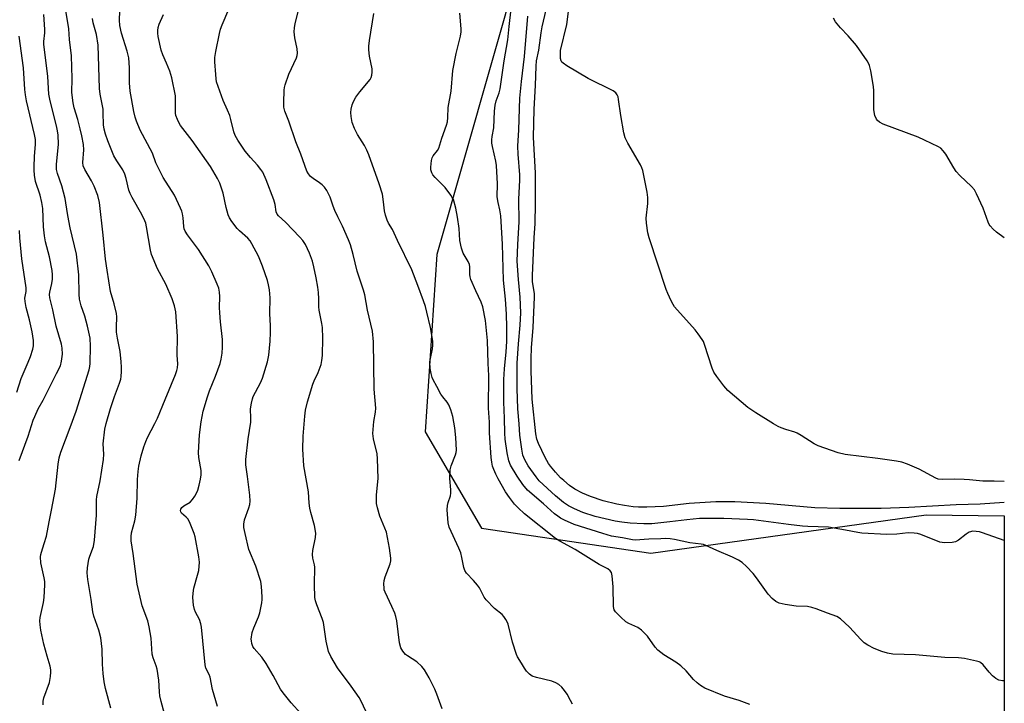
# Model space of a CAD drawing. Units: inches. Extents: x 1309762 to 1315762, y 517448 to 521449.
# Drawn here: x 1315433 to 1315762, y 518414 to 518642 of the extents above; entities that cross this region are included whole.
import ezdxf

# ---------------------------------------------------------------- set-up
doc = ezdxf.new("R2010")
doc.units = ezdxf.units.IN
doc.header["$MEASUREMENT"] = 0
doc.layers.add('NTRL-Trees', color=3, linetype='Continuous')
doc.layers.add('Undefined', color=1, linetype='Continuous')

msp = doc.modelspace()

# ---------------------------------------------------------------- linework, layer by layer
at = {"layer": 'NTRL-Trees'}
msp.add_lwpolyline([(1315458.56, 519009.45), (1315457.45, 518992.86), (1315444.73, 518923.71), (1315437.54, 518877.24), (1315456.35, 518858.99), (1315544.18, 518852), (1315555.4, 518851.28), (1315573.07, 518850.14), (1315605.7, 518854.56), (1315628.94, 518846.27), (1315634.47, 518820.27), (1315627.24, 518756.1), (1315572.51, 518564.15), (1315568.64, 518504.96), (1315587.45, 518472.87), (1315643.87, 518464.57), (1315735.74, 518477.34), (1315761.8, 518476.95), (1315761.79, 518365.33)], dxfattribs=at)
at = {"layer": 'Undefined'}
for points, elevation in [([(1315761.8, 518481.46), (1315753.73, 518480.92), (1315745.8, 518480.72), (1315729.94, 518479.75), (1315720.73, 518479.41), (1315707, 518479.4), (1315698.6, 518479.67), (1315682.26, 518481.12), (1315671.94, 518481.63), (1315667.98, 518481.69), (1315665.59, 518481.63), (1315656.74, 518481.07), (1315648.1, 518480.13), (1315642.6, 518479.84), (1315639.77, 518479.86), (1315638.02, 518480.02), (1315635.08, 518480.42), (1315632.53, 518480.91), (1315628.06, 518482.04), (1315623.76, 518483.41), (1315621.09, 518484.56), (1315618.59, 518485.92), (1315616.83, 518487.1), (1315614.85, 518488.74), (1315613.83, 518489.71), (1315612.11, 518491.56), (1315610.44, 518493.56), (1315609.78, 518494.48), (1315608.67, 518496.47), (1315606.41, 518501.16), (1315605.93, 518502.62), (1315605.59, 518504.39), (1315604.35, 518515.96), (1315604.02, 518525.31), (1315604, 518529.49), (1315604.13, 518533.03), (1315604.65, 518539.83), (1315605.14, 518549.94), (1315605.07, 518551.08), (1315604.49, 518555.11), (1315604.42, 518557.14), (1315605.05, 518569.71), (1315605.38, 518574.45), (1315605.48, 518581.11), (1315605.4, 518591.39), (1315604.81, 518603.14), (1315604.98, 518612.66), (1315605.45, 518620.52), (1315605.63, 518627.02), (1315605.77, 518628.75), (1315606.54, 518632.36), (1315607.32, 518638.14), (1315607.67, 518640.13), (1315610.17, 518651.05)], 440), ([(1315761.8, 518488.4), (1315758.4, 518488.52), (1315754.61, 518488.56), (1315750.15, 518489.01), (1315748.39, 518489.11), (1315745.11, 518489.18), (1315741.09, 518489.09), (1315739.8, 518489.27), (1315739.02, 518489.53), (1315733.36, 518492.58), (1315729.54, 518494.19), (1315727.6, 518494.89), (1315725.84, 518495.24), (1315719.61, 518496.16), (1315708.72, 518497.41), (1315706.44, 518498.05), (1315699.69, 518500.33), (1315698.39, 518501.03), (1315694.01, 518503.83), (1315692.76, 518504.54), (1315691.96, 518504.88), (1315688.93, 518505.8), (1315687.38, 518506.37), (1315686.36, 518506.83), (1315684.86, 518507.7), (1315678.94, 518511.38), (1315676.29, 518513.15), (1315669.58, 518518.84), (1315668.23, 518520.39), (1315665.93, 518523.46), (1315664.97, 518524.93), (1315664.4, 518526.29), (1315661.82, 518534.1), (1315661.43, 518535.11), (1315661.04, 518535.84), (1315659.75, 518537.67), (1315658.7, 518539.01), (1315651.83, 518546.71), (1315651.36, 518547.44), (1315650.68, 518548.74), (1315649.54, 518551.11), (1315648.98, 518552.46), (1315643.35, 518569.77), (1315642.89, 518571.44), (1315642.43, 518574.56), (1315642.3, 518576.27), (1315642.89, 518581.12), (1315642.95, 518583.17), (1315642.66, 518584.92), (1315641.19, 518592.21), (1315640.93, 518593.06), (1315640.42, 518594.11), (1315636.23, 518601.24), (1315635.3, 518603.08), (1315634.88, 518604.78), (1315633.86, 518610.56), (1315633.18, 518615.88), (1315633, 518616.69), (1315632.71, 518617.44), (1315632.25, 518618.05), (1315631.3, 518618.7), (1315623.02, 518622.81), (1315615.85, 518627.11), (1315614.63, 518627.93), (1315614.24, 518628.31), (1315613.98, 518628.74), (1315613.8, 518629.49), (1315613.74, 518630.29), (1315613.83, 518632.15), (1315615.86, 518640.88), (1315616.94, 518648.77)], 442), ([(1315463.78, 518412.83), (1315462.03, 518419.37), (1315461.62, 518421.63), (1315461.28, 518424.44), (1315461.04, 518427.5), (1315460.94, 518432.56), (1315460.49, 518436.35), (1315459.83, 518438.89), (1315458.17, 518443.52), (1315457.77, 518445.01), (1315457.23, 518449.12), (1315456.12, 518455.79), (1315455.92, 518457.99), (1315456.05, 518459.7), (1315456.51, 518462.56), (1315456.8, 518463.57), (1315457.98, 518466.81), (1315458.39, 518468.89), (1315459.04, 518477.19), (1315459.01, 518482.32), (1315459.18, 518483.43), (1315460.25, 518488.63), (1315461.37, 518495.79), (1315461.44, 518497.54), (1315461.23, 518500.97), (1315461.81, 518505.85), (1315462.24, 518507.82), (1315463.72, 518512.8), (1315465.02, 518516.76), (1315466.73, 518521.24), (1315467.15, 518522.57), (1315467.3, 518523.5), (1315467.39, 518525.17), (1315467.39, 518526.56), (1315467.27, 518528.33), (1315466.91, 518531.85), (1315466, 518536.23), (1315465.7, 518538.22), (1315465.64, 518539.97), (1315465.78, 518543.37), (1315465.72, 518544.49), (1315464.96, 518547.67), (1315463.72, 518551.85), (1315462.54, 518558.95), (1315462.02, 518562.62), (1315461.29, 518570.62), (1315460, 518581.5), (1315459.42, 518583.81), (1315458.29, 518586.97), (1315457.38, 518588.74), (1315455.11, 518592.48), (1315454.58, 518593.78), (1315454.48, 518594.85), (1315454.76, 518599.08), (1315454.63, 518600.84), (1315454.08, 518603.78), (1315453.55, 518606.06), (1315452.75, 518609.16), (1315451.55, 518613.03), (1315451.2, 518614.73), (1315450.83, 518618.16), (1315450.89, 518622.89), (1315450.65, 518630.42), (1315450, 518635.87), (1315449.82, 518639.39), (1315448.47, 518647.51)], 420), ([(1315499.43, 518413.35), (1315497.69, 518419.07), (1315496.95, 518423.21), (1315496.64, 518424.06), (1315495.53, 518426.24), (1315495.21, 518427.33), (1315494.09, 518439.87), (1315493.81, 518441.02), (1315493.33, 518442.41), (1315492.05, 518444.83), (1315491.68, 518445.8), (1315491.42, 518447.19), (1315491.18, 518449.76), (1315491.21, 518451.19), (1315491.48, 518452.91), (1315492.75, 518457.23), (1315493.1, 518458.81), (1315493.34, 518461.58), (1315493.2, 518463.31), (1315491.95, 518470), (1315491.6, 518471.12), (1315490.74, 518473.31), (1315490.07, 518474.94), (1315489.52, 518475.96), (1315488.94, 518476.59), (1315487.41, 518477.88), (1315487.14, 518478.29), (1315487.03, 518478.72), (1315487.12, 518479.17), (1315487.53, 518479.81), (1315488.19, 518480.34), (1315490.23, 518481.56), (1315491.03, 518482.4), (1315491.87, 518483.6), (1315492.42, 518484.6), (1315492.79, 518485.56), (1315493.27, 518487.19), (1315493.73, 518489.21), (1315493.89, 518490.66), (1315493.89, 518492.11), (1315493.14, 518496.47), (1315493.01, 518498.12), (1315493.36, 518504), (1315493.94, 518508.35), (1315494.63, 518511.86), (1315496.06, 518516.68), (1315496.7, 518518.65), (1315498.69, 518523.63), (1315500.22, 518527.81), (1315500.63, 518529.23), (1315500.97, 518531.25), (1315501.06, 518533.25), (1315501.06, 518535.82), (1315500.36, 518541.74), (1315500.12, 518544.69), (1315500.04, 518546.45), (1315500.11, 518550.17), (1315500.05, 518551.58), (1315499.78, 518552.88), (1315499.28, 518554.26), (1315497.54, 518558.34), (1315496.46, 518560.42), (1315493.01, 518565.78), (1315489.37, 518570.74), (1315488.61, 518571.95), (1315488.3, 518572.68), (1315488.12, 518573.49), (1315487.91, 518576.36), (1315487.72, 518577.75), (1315487.51, 518578.57), (1315487.07, 518579.66), (1315485.02, 518583.9), (1315481.29, 518589.89), (1315479.68, 518592.91), (1315478.83, 518594.7), (1315477.67, 518598.01), (1315473.61, 518605.64), (1315472.36, 518608.58), (1315471.91, 518609.94), (1315471.45, 518611.83), (1315470.23, 518618.69), (1315470.02, 518621.38), (1315470.04, 518626.47), (1315469.78, 518629.75), (1315469.22, 518631.93), (1315467.38, 518637.95), (1315466.85, 518640.54), (1315466.74, 518642.31), (1315466.85, 518645.27)], 424), ([(1315549.75, 518409.95), (1315547.33, 518415.14), (1315546.64, 518416.42), (1315543.92, 518420.22), (1315539.38, 518426.28), (1315537.16, 518430.08), (1315536.43, 518431.72), (1315535.63, 518435.17), (1315534.69, 518441.4), (1315534.28, 518442.71), (1315532.54, 518447.26), (1315532.1, 518448.65), (1315531.86, 518449.78), (1315531.75, 518454.09), (1315531.85, 518459.83), (1315531.75, 518460.67), (1315531.23, 518462.91), (1315531.07, 518464.05), (1315531.22, 518465.45), (1315532.09, 518469.76), (1315532.15, 518471.22), (1315531.75, 518473.82), (1315530.49, 518478.11), (1315530.19, 518479.52), (1315529.98, 518481.2), (1315529.69, 518484.98), (1315528.19, 518493.62), (1315527.83, 518499.26), (1315527.9, 518503.57), (1315528.48, 518510.26), (1315528.77, 518512.26), (1315529.45, 518515), (1315531.2, 518520.89), (1315531.61, 518521.98), (1315532.93, 518524.8), (1315533.9, 518527.49), (1315534.21, 518528.83), (1315534.4, 518530.45), (1315534.49, 518536.21), (1315534.35, 518539.76), (1315534.15, 518541.14), (1315533.24, 518545.55), (1315533.18, 518546.72), (1315533.22, 518549.4), (1315533.11, 518551.46), (1315532.89, 518553.21), (1315532.34, 518556.42), (1315531.55, 518560.08), (1315531.01, 518561.94), (1315530.04, 518564.58), (1315528.72, 518567.48), (1315527.86, 518568.78), (1315526.84, 518569.97), (1315522.05, 518574.94), (1315519.77, 518577.07), (1315519.27, 518577.66), (1315518.94, 518578.43), (1315518.6, 518580.83), (1315518.15, 518582.38), (1315515.59, 518589.09), (1315514.49, 518591.58), (1315513.86, 518592.56), (1315512.75, 518593.97), (1315510.39, 518596.46), (1315508.62, 518598.59), (1315506.14, 518602.29), (1315505.24, 518603.82), (1315504.78, 518605.08), (1315503.85, 518609.14), (1315503.45, 518610.54), (1315502.71, 518612.35), (1315501.27, 518615.48), (1315499.1, 518621.8), (1315498.91, 518622.79), (1315498.78, 518624.16), (1315498.51, 518628.4), (1315498.5, 518629.82), (1315498.83, 518631.85), (1315500.08, 518637.91), (1315500.43, 518639.34), (1315500.95, 518640.74), (1315503.16, 518645.94)], 428), ([(1315574.33, 518412.66), (1315572.54, 518417.54), (1315571.87, 518419.14), (1315570, 518423.02), (1315568.42, 518425.67), (1315567.55, 518426.77), (1315565.88, 518428.3), (1315562.7, 518430.28), (1315562.03, 518430.79), (1315561.15, 518431.82), (1315560.49, 518433), (1315560.12, 518434.64), (1315559.14, 518442.03), (1315558.87, 518443.44), (1315558.5, 518444.55), (1315557.58, 518446.73), (1315555.28, 518451.49), (1315555.01, 518452.31), (1315554.92, 518452.87), (1315554.89, 518454.33), (1315555.01, 518455.48), (1315555.34, 518456.62), (1315556.94, 518461.01), (1315557.15, 518462.04), (1315557.15, 518462.92), (1315556.73, 518466.19), (1315555.71, 518471.53), (1315555.24, 518472.85), (1315553.55, 518476.83), (1315552.75, 518479.67), (1315552.46, 518481.11), (1315552.4, 518482.25), (1315552.46, 518483.97), (1315552.97, 518489.47), (1315552.78, 518495.97), (1315552.59, 518497.7), (1315551.44, 518502.71), (1315551.22, 518504.44), (1315551.5, 518508.42), (1315552.05, 518511.55), (1315552.16, 518512.87), (1315551.66, 518519.27), (1315551.46, 518535.08), (1315551.05, 518538.6), (1315549.37, 518545.56), (1315548.48, 518550.75), (1315548.07, 518552.23), (1315545.94, 518558.61), (1315544.68, 518564.11), (1315543.72, 518567.41), (1315543.12, 518569.04), (1315541.08, 518573.59), (1315539.49, 518576.75), (1315538.51, 518578.88), (1315537.96, 518580.23), (1315536.93, 518583.24), (1315535.86, 518585.54), (1315535.06, 518586.65), (1315534.31, 518587.44), (1315533.41, 518588.1), (1315531.24, 518589.47), (1315530.37, 518590.17), (1315529.72, 518591.02), (1315529.2, 518591.97), (1315527.19, 518597.61), (1315525.54, 518601.69), (1315523.12, 518608.62), (1315521.87, 518611.92), (1315521.52, 518613.34), (1315521.48, 518614.82), (1315521.61, 518618.98), (1315521.71, 518619.86), (1315521.91, 518620.71), (1315523.15, 518624.34), (1315525.69, 518629.7), (1315525.94, 518630.52), (1315526.05, 518631.35), (1315525.98, 518632.76), (1315525.18, 518636.45), (1315524.98, 518638.4), (1315525.08, 518639.78), (1315525.29, 518641.16), (1315526.29, 518645.13)], 430), ([(1315676.9, 518414.1), (1315673.4, 518415.44), (1315668.44, 518416.9), (1315661.95, 518419.56), (1315660.43, 518420.37), (1315659.35, 518421.25), (1315658.13, 518422.4), (1315655.65, 518425.35), (1315653.88, 518426.93), (1315652.23, 518428.19), (1315648.25, 518430.6), (1315646.24, 518432.15), (1315645.31, 518433.24), (1315642.79, 518436.82), (1315640.76, 518438.91), (1315639.58, 518439.73), (1315636.59, 518441.05), (1315635.58, 518441.63), (1315633.88, 518443.16), (1315632.09, 518444.99), (1315631.66, 518445.68), (1315631.43, 518446.77), (1315631.34, 518453.29), (1315631.06, 518457.03), (1315630.81, 518458.08), (1315630.39, 518458.69), (1315629.56, 518459.31), (1315626.73, 518460.81), (1315618.7, 518465.79), (1315613.6, 518468.57), (1315612.14, 518469.45), (1315601.81, 518477.62), (1315599.65, 518479.61), (1315598.48, 518480.88), (1315596.72, 518483.15), (1315595.39, 518485.04), (1315592.95, 518489.31), (1315592.17, 518490.85), (1315591.49, 518492.41), (1315591.15, 518493.52), (1315590.85, 518494.94), (1315590.68, 518496.4), (1315590.11, 518504.71), (1315590.08, 518508.29), (1315589.82, 518512.96), (1315589.85, 518523.82), (1315589.64, 518527.82), (1315589.45, 518535.52), (1315588.74, 518542.11), (1315587.86, 518546.65), (1315587.32, 518548.24), (1315585.49, 518551.99), (1315583.85, 518555.82), (1315583.61, 518556.66), (1315583.5, 518557.5), (1315583.51, 518560), (1315583.4, 518560.81), (1315582.99, 518561.85), (1315581.36, 518564.6), (1315580.8, 518566.27), (1315580.23, 518568.85), (1315579.95, 518572.83), (1315579.44, 518576.56), (1315578.86, 518579.66), (1315578.09, 518582.45), (1315577.7, 518583.22), (1315577.22, 518583.95), (1315575.27, 518586.51), (1315571.99, 518589.84), (1315571.24, 518590.72), (1315570.86, 518591.41), (1315570.58, 518592.39), (1315570.54, 518593.24), (1315570.62, 518594.39), (1315570.78, 518595.54), (1315570.99, 518596.35), (1315571.33, 518597.03), (1315572.76, 518598.87), (1315573.15, 518599.62), (1315574.19, 518602.92), (1315575.78, 518607.33), (1315576.06, 518608.45), (1315576.2, 518609.9), (1315576.31, 518613.16), (1315577.31, 518618.64), (1315577.86, 518625.49), (1315579.01, 518631.24), (1315580.39, 518636.95), (1315580.65, 518638.39), (1315580.66, 518639.48), (1315580.21, 518644.6)], 434), ([(1315761.79, 518421.96), (1315761.25, 518421.97), (1315759.93, 518422.18), (1315758.96, 518422.69), (1315757.92, 518423.59), (1315756.75, 518424.82), (1315754.74, 518427.3), (1315753.91, 518428.04), (1315753.41, 518428.29), (1315752.58, 518428.55), (1315748.54, 518429.42), (1315746.53, 518429.67), (1315741.98, 518429.77), (1315732.18, 518430.63), (1315724.65, 518430.86), (1315722.9, 518431.14), (1315720.99, 518431.71), (1315718.39, 518432.76), (1315716.29, 518433.89), (1315715.05, 518434.69), (1315714, 518435.7), (1315710.2, 518439.82), (1315707.17, 518442.6), (1315706, 518443.4), (1315702.85, 518444.49), (1315699, 518446.01), (1315697.61, 518446.47), (1315696.18, 518446.72), (1315692.41, 518446.9), (1315688.7, 518447.44), (1315686.74, 518447.85), (1315685.6, 518448.38), (1315684.35, 518449.44), (1315683.02, 518450.88), (1315679.1, 518456.34), (1315678.01, 518457.72), (1315675.82, 518460.1), (1315674.36, 518461.41), (1315673.2, 518462.19), (1315671.15, 518463.25), (1315665.95, 518465.39), (1315662.29, 518467.11), (1315661.49, 518467.41), (1315660.72, 518467.58), (1315656.95, 518468.01), (1315651.82, 518469.1), (1315650.39, 518469.32), (1315648.92, 518469.4), (1315647.25, 518469.37), (1315643.21, 518469.2), (1315638.73, 518468.9), (1315637.83, 518469), (1315634.5, 518469.7), (1315630.77, 518470.26), (1315627.94, 518471.05), (1315618.35, 518474.11), (1315615.12, 518475.59), (1315613.82, 518476.27), (1315612.92, 518476.83), (1315611.83, 518477.7), (1315608.13, 518481.03), (1315602.82, 518485.59), (1315601.19, 518487.5), (1315599.28, 518490.22), (1315597.15, 518493.93), (1315596.52, 518495.37), (1315596.04, 518497.98), (1315595.37, 518502.62), (1315595.17, 518504.57), (1315595.15, 518509.57), (1315594.93, 518514.93), (1315594.92, 518522.49), (1315595.07, 518526), (1315595.65, 518531.65), (1315595.84, 518535.18), (1315595.87, 518539.95), (1315595.72, 518544.29), (1315595.44, 518549.28), (1315594.77, 518555.63), (1315594.41, 518567.66), (1315593.87, 518577.1), (1315593.6, 518579.08), (1315592.98, 518581.5), (1315592.67, 518583.44), (1315592.73, 518587.7), (1315592.43, 518593.88), (1315592.18, 518595.3), (1315591.06, 518600.14), (1315590.92, 518601.28), (1315590.91, 518602.41), (1315591.02, 518603.54), (1315591.54, 518606.44), (1315591.81, 518611.94), (1315592.01, 518613.99), (1315592.35, 518615.41), (1315593.37, 518618.09), (1315593.67, 518619.43), (1315595, 518628.71), (1315596.22, 518635.77), (1315596.63, 518640.2), (1315597.32, 518646.15)], 436), ([(1315441.25, 518413.99), (1315441.28, 518415.15), (1315441.49, 518416.31), (1315443.29, 518421.43), (1315443.72, 518423.4), (1315443.84, 518424.82), (1315443.76, 518425.68), (1315443.53, 518426.82), (1315442.53, 518430.2), (1315441.47, 518434.19), (1315440.46, 518438.88), (1315440.19, 518440.62), (1315440.15, 518441.97), (1315440.24, 518443.06), (1315441.3, 518448.04), (1315441.59, 518449.73), (1315441.79, 518453.98), (1315441.75, 518455.11), (1315441.58, 518456.27), (1315440.44, 518461.33), (1315440.39, 518463.28), (1315440.46, 518464.11), (1315440.64, 518464.91), (1315441.61, 518467.82), (1315442.29, 518470.25), (1315443.2, 518475.02), (1315444.06, 518478.84), (1315445.31, 518485.86), (1315446.22, 518494.27), (1315446.58, 518496.29), (1315447.17, 518498.25), (1315450.26, 518506.45), (1315452.23, 518511.96), (1315456.55, 518525.71), (1315456.83, 518526.85), (1315456.94, 518527.85), (1315457.06, 518533.59), (1315456.86, 518536.21), (1315456.07, 518540.23), (1315455.08, 518543.58), (1315453.86, 518547.04), (1315453.32, 518549.21), (1315453.2, 518550.96), (1315453.15, 518557.34), (1315452.3, 518564.27), (1315450.23, 518573), (1315449.46, 518577.2), (1315448.84, 518581.38), (1315448.54, 518582.79), (1315447.48, 518587.01), (1315446.01, 518591.21), (1315445.71, 518592.51), (1315445.72, 518594.2), (1315446.31, 518601.01), (1315446.2, 518603.94), (1315446.02, 518605.39), (1315445.68, 518607.1), (1315443.57, 518615.36), (1315443.1, 518617.67), (1315442.78, 518623.55), (1315441.45, 518634.35), (1315441.44, 518635.24), (1315441.75, 518638.12), (1315441.77, 518639.25), (1315441.46, 518644.16)], 418), ([(1315482.53, 518408.03), (1315480.61, 518415.06), (1315480.18, 518416.91), (1315480, 518418.33), (1315479.76, 518422.19), (1315479.24, 518425.88), (1315478.93, 518426.97), (1315477.87, 518429.6), (1315477.54, 518430.85), (1315477.25, 518436.2), (1315476.58, 518439.95), (1315476.09, 518441.94), (1315474.3, 518446.99), (1315472.64, 518454.15), (1315471.24, 518464.39), (1315470.57, 518468.64), (1315470.59, 518470.12), (1315470.73, 518471.31), (1315471.82, 518475.3), (1315472.14, 518477.19), (1315472.55, 518482.91), (1315472.72, 518489.11), (1315472.87, 518491.8), (1315473.13, 518493.56), (1315473.91, 518497.02), (1315474.81, 518499.99), (1315475.47, 518501.84), (1315476.05, 518503.08), (1315478.49, 518507.74), (1315479.33, 518509.56), (1315481.94, 518515.79), (1315485.32, 518524.14), (1315485.82, 518525.49), (1315486.03, 518526.32), (1315486.15, 518527.7), (1315485.94, 518530.6), (1315486.03, 518536.8), (1315485.51, 518545.07), (1315485.03, 518547.09), (1315484.27, 518549.34), (1315482.13, 518554.28), (1315479.33, 518559.38), (1315477.32, 518564.21), (1315476.99, 518565.61), (1315475.69, 518573.43), (1315475.43, 518574.59), (1315475.16, 518575.43), (1315474.16, 518577.53), (1315470.91, 518583.14), (1315470.23, 518584.45), (1315469.83, 518585.57), (1315468.97, 518589.49), (1315468.5, 518590.94), (1315467.75, 518592.42), (1315465.78, 518595.43), (1315464.85, 518597.09), (1315462.8, 518602.05), (1315462.03, 518604.27), (1315461.63, 518605.96), (1315461.41, 518607.38), (1315461.3, 518611.44), (1315461.19, 518612.67), (1315460.21, 518617.66), (1315459.97, 518619.54), (1315459.59, 518634.02), (1315459.01, 518637.52), (1315457.96, 518641.4), (1315457.66, 518642.84)], 422), ([(1315527.22, 518411.02), (1315523.93, 518414.66), (1315521.24, 518417.93), (1315520.42, 518419.23), (1315517.94, 518423.78), (1315515.63, 518427.72), (1315514.21, 518429.83), (1315511.58, 518432.77), (1315511.19, 518433.44), (1315510.83, 518434.46), (1315510.68, 518435.26), (1315510.66, 518435.82), (1315510.95, 518438.08), (1315511.46, 518439.68), (1315513.02, 518443.35), (1315513.5, 518444.69), (1315514.19, 518448.02), (1315514.32, 518449.14), (1315514.33, 518450), (1315514.09, 518453.43), (1315513.8, 518455.14), (1315512.11, 518460.26), (1315509.88, 518465.73), (1315508.57, 518471.07), (1315508.18, 518473.05), (1315508.19, 518474.22), (1315508.42, 518475.67), (1315509.86, 518479.62), (1315510.14, 518480.73), (1315510.25, 518481.85), (1315510.16, 518483.86), (1315509.43, 518490.17), (1315508.85, 518493.98), (1315508.78, 518495.73), (1315509.64, 518502.67), (1315510.48, 518508.27), (1315510.52, 518509.62), (1315510.38, 518512.68), (1315510.67, 518514.62), (1315511.02, 518515.98), (1315511.32, 518516.78), (1315513.71, 518521.39), (1315514.42, 518522.96), (1315516.08, 518528.36), (1315516.53, 518530.63), (1315516.93, 518535.24), (1315517.04, 518538.13), (1315517.03, 518540.44), (1315516.8, 518544.34), (1315517, 518549.72), (1315516.72, 518552.32), (1315516.42, 518554.06), (1315516.06, 518555.47), (1315514.38, 518560.32), (1315513.03, 518563.56), (1315510.83, 518567.75), (1315510.23, 518568.76), (1315509.51, 518569.64), (1315506.72, 518572.04), (1315505.93, 518572.86), (1315504.15, 518575.16), (1315503.38, 518576.38), (1315502.98, 518577.42), (1315502.3, 518579.88), (1315501.29, 518584.66), (1315500.13, 518587.9), (1315499.42, 518589.47), (1315497.02, 518593.48), (1315490.89, 518602.15), (1315487.09, 518607.21), (1315486.5, 518608.15), (1315486.02, 518609.18), (1315485.53, 518610.5), (1315485.36, 518611.31), (1315485.32, 518612.39), (1315485.42, 518615.67), (1315485.35, 518617.05), (1315484.12, 518623.08), (1315483.48, 518625.31), (1315482.4, 518627.98), (1315481.17, 518630.71), (1315480.62, 518632.27), (1315479.64, 518636.87), (1315479.49, 518638.03), (1315479.48, 518638.85), (1315479.59, 518639.92), (1315479.92, 518641), (1315481.36, 518644.17)], 426), ([(1315617.74, 518414.15), (1315617.11, 518415.46), (1315615.96, 518417.51), (1315615.14, 518418.72), (1315614.21, 518419.81), (1315613.18, 518420.69), (1315612.28, 518421.28), (1315610.92, 518421.83), (1315605.75, 518423.13), (1315604.38, 518423.57), (1315603.43, 518424.15), (1315602.43, 518425.19), (1315601.75, 518426.14), (1315600.78, 518427.89), (1315599.45, 518429.99), (1315599.08, 518430.75), (1315597.74, 518434.81), (1315596.31, 518440.83), (1315595.99, 518441.64), (1315595.56, 518442.41), (1315594.91, 518443.38), (1315594.34, 518444.05), (1315591.72, 518446.13), (1315589.02, 518448.97), (1315588.37, 518449.91), (1315586.73, 518452.95), (1315586.11, 518453.91), (1315584.81, 518455.43), (1315582.48, 518457.88), (1315581.84, 518458.75), (1315581.49, 518459.8), (1315580.88, 518463.14), (1315580.49, 518464.63), (1315579.85, 518466.22), (1315576.7, 518473.23), (1315576.32, 518474.62), (1315576.15, 518476.06), (1315576.01, 518479.03), (1315576.08, 518480.41), (1315576.33, 518481.49), (1315577.08, 518483.67), (1315577.23, 518484.51), (1315577.21, 518485.67), (1315576.87, 518489.48), (1315576.95, 518492.3), (1315577.27, 518493.64), (1315578.74, 518497.35), (1315578.95, 518498.12), (1315579.04, 518498.85), (1315578.9, 518503.17), (1315578.49, 518506.39), (1315577.85, 518510.18), (1315577.17, 518512.39), (1315576.57, 518514), (1315575.98, 518514.96), (1315574.49, 518516.68), (1315573.83, 518517.6), (1315572.56, 518520.15), (1315571.27, 518522.41), (1315570.98, 518523.14), (1315570.6, 518524.52), (1315570.29, 518526.19), (1315570.23, 518528.35), (1315570.37, 518529.48), (1315571.06, 518532.75), (1315571.16, 518533.88), (1315571.15, 518535.29), (1315570.46, 518539.83), (1315569.25, 518544.94), (1315568.73, 518546.87), (1315568.13, 518548.65), (1315566.24, 518553.84), (1315564.18, 518559.06), (1315559.36, 518568.85), (1315557.7, 518572.47), (1315556.46, 518574.61), (1315555.99, 518575.65), (1315555.45, 518577.29), (1315555.11, 518578.67), (1315554.8, 518581.73), (1315554.4, 518584.25), (1315553.34, 518587.69), (1315549.8, 518597.44), (1315549.16, 518599), (1315548.42, 518600.48), (1315546.11, 518604.14), (1315545.02, 518606.13), (1315544.33, 518608.24), (1315543.95, 518610.14), (1315543.88, 518611.55), (1315543.95, 518612.68), (1315544.27, 518614.09), (1315544.69, 518615.16), (1315545.57, 518616.59), (1315546.87, 518618.44), (1315550.26, 518622.5), (1315550.65, 518623.19), (1315550.86, 518623.92), (1315550.96, 518624.99), (1315550.91, 518626.09), (1315550.13, 518630.35), (1315549.9, 518632.41), (1315549.86, 518633.59), (1315550.07, 518635.57), (1315551.48, 518644.49)], 432), ([(1315761.8, 518468.81), (1315754.55, 518471.34), (1315753.48, 518471.64), (1315752.46, 518471.82), (1315751.25, 518471.85), (1315750.52, 518471.7), (1315750.05, 518471.51), (1315749.06, 518470.88), (1315746.49, 518468.86), (1315745.5, 518468.3), (1315744.37, 518468.08), (1315742.01, 518468.01), (1315741.13, 518468.06), (1315740.28, 518468.25), (1315734.01, 518470.77), (1315732.9, 518471.09), (1315731.77, 518471.27), (1315729.75, 518471.36), (1315725.92, 518470.93), (1315722.65, 518470.82), (1315714.31, 518471.23), (1315712.9, 518471.4), (1315708.87, 518472.24), (1315703.21, 518473.17), (1315696.26, 518473.46), (1315694.55, 518473.6), (1315689.78, 518474.11), (1315678.14, 518475.63), (1315676.14, 518475.82), (1315668.29, 518476.16), (1315662.01, 518476.16), (1315660.14, 518476.08), (1315655.92, 518475.71), (1315650.25, 518474.99), (1315644.25, 518474.34), (1315641.56, 518474.3), (1315637.03, 518474.56), (1315634.27, 518474.85), (1315632.03, 518475.2), (1315625.31, 518476.79), (1315621.18, 518478.16), (1315618.41, 518479.31), (1315616.41, 518480.35), (1315614.73, 518481.47), (1315612.08, 518483.66), (1315606.72, 518488.62), (1315605.62, 518490.03), (1315603.05, 518493.69), (1315601.9, 518495.63), (1315601.27, 518497.26), (1315600.85, 518499.23), (1315600.27, 518503.94), (1315600.03, 518507.69), (1315599.57, 518512.65), (1315599.3, 518519.48), (1315599.37, 518527.89), (1315599.78, 518534.35), (1315600.34, 518540.55), (1315600.5, 518544.73), (1315600.32, 518549.91), (1315599.72, 518555.86), (1315599.29, 518561.99), (1315599.51, 518567.51), (1315599.95, 518575.03), (1315599.92, 518582.59), (1315600.24, 518588.91), (1315600.18, 518590.75), (1315599.65, 518597.6), (1315599.59, 518600.31), (1315599.9, 518605.76), (1315600.22, 518616.3), (1315600.81, 518621.88), (1315601.82, 518630.15), (1315602.84, 518643.64)], 438), ([(1315761.81, 518569.71), (1315759.21, 518571.6), (1315758.12, 518572.57), (1315757.13, 518573.68), (1315756.79, 518574.16), (1315756.41, 518574.92), (1315754.72, 518579.59), (1315752.51, 518584.43), (1315751.83, 518585.72), (1315750.89, 518586.84), (1315746.98, 518590.51), (1315745.76, 518591.81), (1315744.95, 518593.02), (1315742.29, 518597.57), (1315741.44, 518598.77), (1315740.61, 518599.58), (1315739.9, 518600.05), (1315735.23, 518602.33), (1315733.07, 518603.24), (1315721.44, 518607.58), (1315720.19, 518608.27), (1315719.52, 518608.83), (1315719.16, 518609.26), (1315718.65, 518610.48), (1315718.29, 518612.37), (1315718.31, 518618.74), (1315718.23, 518620.19), (1315717.24, 518625.47), (1315716.82, 518627.2), (1315716.46, 518627.99), (1315716.01, 518628.75), (1315712.52, 518633.89), (1315709.7, 518637.11), (1315707.16, 518639.71), (1315705.54, 518641.74), (1315704.81, 518642.94)], 444), ([(1315433.27, 518495.46), (1315436.27, 518503.54), (1315437.94, 518508.86), (1315438.43, 518510.18), (1315439.62, 518512.72), (1315441.18, 518515.6), (1315445.63, 518524.43), (1315446.98, 518526.98), (1315447.4, 518528.63), (1315447.66, 518530.95), (1315447.58, 518532.91), (1315447.36, 518534.28), (1315445.62, 518540.26), (1315444.46, 518545.67), (1315443.45, 518549.68), (1315443.36, 518550.8), (1315443.42, 518551.65), (1315444.08, 518554.44), (1315444.31, 518555.92), (1315444.34, 518557.37), (1315444.24, 518558.81), (1315443.32, 518563.42), (1315442.02, 518568.33), (1315441.66, 518570.4), (1315441.29, 518573.36), (1315441.08, 518579.45), (1315440.84, 518581.54), (1315440.26, 518583.9), (1315438.71, 518588.55), (1315438.31, 518590.61), (1315438.18, 518592.26), (1315438.18, 518593.4), (1315438.36, 518596.83), (1315438.7, 518600.93), (1315438.66, 518602.48), (1315438.35, 518604.14), (1315435.7, 518615.44), (1315435.29, 518617.45), (1315435.11, 518619.14), (1315434.65, 518626.37), (1315433.25, 518637.01)], 416), ([(1315432.44, 518518.22), (1315433.87, 518522.83), (1315436.24, 518528.3), (1315436.96, 518530.19), (1315437.81, 518532.64), (1315438.06, 518533.75), (1315438.06, 518535.48), (1315437.56, 518538.39), (1315436.72, 518542.37), (1315435.55, 518546.49), (1315435.19, 518548.5), (1315435.17, 518549.64), (1315435.52, 518551.86), (1315435.55, 518553), (1315434.12, 518562.72), (1315433.42, 518569.76), (1315433.29, 518572.19)], 414)]:
    msp.add_lwpolyline(points, dxfattribs=dict(at, elevation=elevation))

doc.saveas('drawing.dxf')
